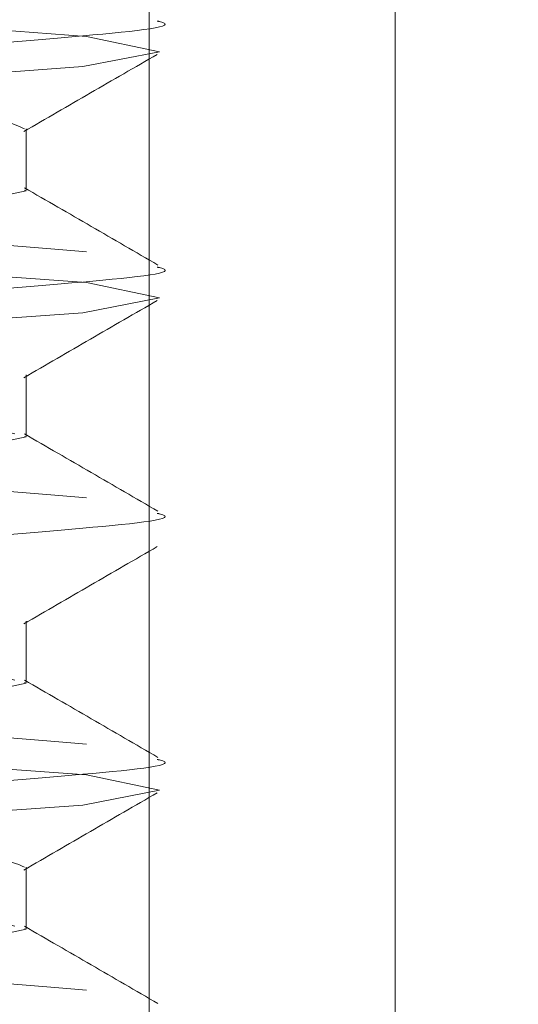
# Paper-space layout 'Sheet2' of a CAD drawing. Units: millimetres. Extents: x 5 to 292, y 5 to 205.
# Drawn here: x 37 to 37, y 134 to 134 of the extents above; entities that cross this region are included whole.
import ezdxf

# ---------------------------------------------------------------- set-up
doc = ezdxf.new("R2010")
doc.units = ezdxf.units.MM
doc.linetypes.add('HIDDEN', pattern=[1.905, 1.27, -0.635])

psp = doc.layouts.new('Sheet2')

# ---------------------------------------------------------------- linework, layer by layer
at = {"color": 7, "linetype": 'HIDDEN', "lineweight": 18}
for p, q in [((36.89642857142856, 133.1071428571429), (36.89642857142856, 147.3928571428571)), ((36.96785714285713, 133.1071428571429), (36.96785714285713, 147.3928571428571)), ((36.86071428571428, 134.1383893644396), (36.86071428571428, 134.1562465074919)), ((36.86071428571428, 134.066960793011), (36.86071428571428, 134.0848179360633)), ((36.86071428571428, 133.9955322215825), (36.86071428571428, 134.0133893646347)), ((36.86071428571428, 133.9241036501539), (36.86071428571428, 133.9419607932061))]:
    psp.add_line(p, q, dxfattribs=at)
at = {"color": 7, "linetype": 'HIDDEN', "lineweight": 18, "flags": 128}
for points in [[(36.8993325139617, 129.4642773071932), (36.89937604548226, 129.4642857142857), (36.87822616142992, 129.4687499999025), (36.81555805196135, 129.4733490703107), (36.72439470210197, 129.4775211365122), (36.61205495748314, 129.4822425724965), (36.50225664898183, 129.4866071427596), (36.40873220390269, 129.4909717130226), (36.34435319310971, 129.495693149007), (36.32207139578314, 129.4998652152085), (36.34320240999863, 129.5044642856167), (36.4058705194672, 129.509063356025), (36.49703386932657, 129.5132354222265), (36.60937361394541, 129.5179568582108), (36.71917192244671, 129.5223214284739), (36.81269636752586, 129.5266859987369), (36.87707537831884, 129.5314074347213), (36.89937604548226, 129.5357142857143), (36.87822616142992, 129.540178571331), (36.81555805196135, 129.5447776417393), (36.72439470210197, 129.5489497079407), (36.61205495748314, 129.5536711439251), (36.50225664898183, 129.5580357141882), (36.40873220390269, 129.5624002844512), (36.34435319310971, 129.5671217204356), (36.32207139578314, 129.5712937866371), (36.34320240999863, 129.5758928570453), (36.4058705194672, 129.5804919274536), (36.49703386932657, 129.584663993655), (36.60937361394541, 129.5893854296394), (36.71917192244671, 129.5937499999025), (36.81269636752586, 129.5981145701655), (36.87707537831884, 129.6028360061499), (36.89937604548226, 129.6071428571429), (36.87822616142992, 129.6116071427596), (36.81555805196135, 129.6162062131678), (36.72439470210197, 129.6203782793693), (36.61205495748314, 129.6250997153537), (36.50225664898183, 129.6294642856168), (36.40873220390269, 129.6338288558798), (36.34435319310971, 129.6385502918642), (36.32207139578314, 129.6427223580656), (36.34320240999863, 129.6473214284739), (36.4058705194672, 129.6519204988821), (36.49703386932657, 129.6560925650836), (36.60937361394541, 129.660814001068), (36.71917192244671, 129.665178571331), (36.81269636752586, 129.6695431415941), (36.87707537831884, 129.6742645775784), (36.89937604548226, 129.6785714285714), (36.87822616142992, 129.6830357141882), (36.81555805196135, 129.6876347845964), (36.72439470210197, 129.6918068507979), (36.61205495748314, 129.6965282867823), (36.50225664898183, 129.7008928570453), (36.40873220390269, 129.7052574273084), (36.34435319310971, 129.7099788632927), (36.32207139578314, 129.7141509294942), (36.34320240999863, 129.7187499999025), (36.4058705194672, 129.7233490703107), (36.49703386932657, 129.7275211365122), (36.60937361394541, 129.7322425724965), (36.71917192244671, 129.7366071427596), (36.81269636752586, 129.7409717130226), (36.87707537831884, 129.745693149007), (36.89937604548226, 129.75), (36.87822616142992, 129.7544642856167), (36.81555805196135, 129.759063356025), (36.72439470210197, 129.7632354222264), (36.61205495748314, 129.7679568582108), (36.50225664898183, 129.7723214284739), (36.40873220390269, 129.7766859987369), (36.34435319310971, 129.7814074347213), (36.32207139578314, 129.7855795009228), (36.34320240999863, 129.790178571331), (36.4058705194672, 129.7947776417393), (36.49703386932657, 129.7989497079407), (36.60937361394541, 129.8036711439251), (36.71917192244671, 129.8080357141882), (36.81269636752586, 129.8124002844512), (36.87707537831884, 129.8171217204356), (36.89937604548226, 129.8214285714286), (36.87822616142992, 129.8258928570453), (36.81555805196135, 129.8304919274536), (36.72439470210197, 129.834663993655), (36.61205495748314, 129.8393854296394), (36.50225664898183, 129.8437499999025), (36.40873220390269, 129.8481145701655), (36.34435319310971, 129.8528360061499), (36.32207139578314, 129.8570080723514), (36.34320240999863, 129.8616071427596), (36.4058705194672, 129.8662062131678), (36.49703386932657, 129.8703782793693), (36.60937361394541, 129.8750997153537), (36.71917192244671, 129.8794642856168), (36.81269636752586, 129.8838288558798), (36.87707537831884, 129.8885502918642), (36.89937604548226, 129.8928571428571), (36.87822616142992, 129.8973214284739), (36.81555805196135, 129.9019204988821), (36.72439470210197, 129.9060925650836), (36.61205495748314, 129.910814001068), (36.50225664898183, 129.915178571331), (36.40873220390269, 129.9195431415941), (36.34435319310971, 129.9242645775784), (36.32207139578314, 129.9284366437799), (36.34320240999863, 129.9330357141882), (36.4058705194672, 129.9376347845964), (36.49703386932657, 129.9418068507979), (36.60937361394541, 129.9465282867823), (36.71917192244671, 129.9508928570453), (36.81269636752586, 129.9552574273084), (36.87707537831884, 129.9599788632927), (36.89937604548226, 129.9642857142857), (36.87822616142992, 129.9687499999025), (36.81555805196135, 129.9733490703107), (36.72439470210197, 129.9775211365122), (36.61205495748314, 129.9822425724965), (36.50225664898183, 129.9866071427596), (36.40873220390269, 129.9909717130226), (36.34435319310971, 129.995693149007), (36.32207139578314, 129.9998652152085), (36.34320240999863, 130.0044642856167), (36.4058705194672, 130.009063356025), (36.49703386932657, 130.0132354222265), (36.60937361394541, 130.0179568582108), (36.71917192244671, 130.0223214284739), (36.81269636752586, 130.0266859987369), (36.87707537831884, 130.0314074347213), (36.89937604548226, 130.0357142857143), (36.87822616142992, 130.040178571331), (36.81555805196135, 130.0447776417393), (36.72439470210197, 130.0489497079407), (36.61205495748314, 130.0536711439251), (36.50225664898183, 130.0580357141882), (36.40873220390269, 130.0624002844512), (36.34435319310971, 130.0671217204356), (36.32207139578314, 130.0712937866371), (36.34320240999863, 130.0758928570453), (36.4058705194672, 130.0804919274536), (36.49703386932657, 130.084663993655), (36.60937361394541, 130.0893854296394), (36.71917192244671, 130.0937499999025), (36.81269636752586, 130.0981145701655), (36.87707537831884, 130.1028360061499), (36.89937604548226, 130.1071428571429), (36.87822616142992, 130.1116071427596), (36.81555805196135, 130.1162062131678), (36.72439470210197, 130.1203782793693), (36.61205495748314, 130.1250997153537), (36.50225664898183, 130.1294642856168), (36.40873220390269, 130.1338288558798), (36.34435319310971, 130.1385502918642), (36.32207139578314, 130.1427223580656), (36.34320240999863, 130.1473214284739), (36.4058705194672, 130.1519204988821), (36.49703386932657, 130.1560925650836), (36.60937361394541, 130.160814001068), (36.71917192244671, 130.165178571331), (36.81269636752586, 130.1695431415941), (36.87707537831884, 130.1742645775784), (36.89937604548226, 130.1785714285714), (36.87822616142992, 130.1830357141882), (36.81555805196135, 130.1876347845964), (36.72439470210197, 130.1918068507979), (36.61205495748314, 130.1965282867823), (36.50225664898183, 130.2008928570453), (36.40873220390269, 130.2052574273084), (36.34435319310971, 130.2099788632927), (36.32207139578314, 130.2141509294942), (36.34320240999863, 130.2187499999025), (36.4058705194672, 130.2233490703107), (36.49703386932657, 130.2275211365122), (36.60937361394541, 130.2322425724965), (36.71917192244671, 130.2366071427596), (36.81269636752586, 130.2409717130226), (36.87707537831884, 130.245693149007), (36.89937604548226, 130.25), (36.87822616142992, 130.2544642856167), (36.81555805196135, 130.259063356025), (36.72439470210197, 130.2632354222264), (36.61205495748314, 130.2679568582108), (36.50225664898183, 130.2723214284739), (36.40873220390269, 130.2766859987369), (36.34435319310971, 130.2814074347213), (36.32207139578314, 130.2855795009228), (36.34320240999863, 130.290178571331), (36.4058705194672, 130.2947776417393), (36.49703386932657, 130.2989497079407), (36.60937361394541, 130.3036711439251), (36.71917192244671, 130.3080357141882), (36.81269636752586, 130.3124002844512), (36.87707537831884, 130.3171217204356), (36.89937604548226, 130.3214285714286), (36.87822616142992, 130.3258928570453), (36.81555805196135, 130.3304919274536), (36.72439470210197, 130.334663993655), (36.61205495748314, 130.3393854296394), (36.50225664898183, 130.3437499999025), (36.40873220390269, 130.3481145701655), (36.34435319310971, 130.3528360061499), (36.32207139578314, 130.3570080723514), (36.34320240999863, 130.3616071427596), (36.4058705194672, 130.3662062131678), (36.49703386932657, 130.3703782793693), (36.60937361394541, 130.3750997153537), (36.71917192244671, 130.3794642856168), (36.81269636752586, 130.3838288558798), (36.87707537831884, 130.3885502918642), (36.89937604548226, 130.3928571428571), (36.87822616142992, 130.3973214284739), (36.81555805196135, 130.4019204988821), (36.72439470210197, 130.4060925650836), (36.61205495748314, 130.410814001068), (36.50225664898183, 130.415178571331), (36.40873220390269, 130.4195431415941), (36.34435319310971, 130.4242645775784), (36.32207139578314, 130.4284366437799), (36.34320240999863, 130.4330357141882), (36.4058705194672, 130.4376347845964), (36.49703386932657, 130.4418068507979), (36.60937361394541, 130.4465282867823), (36.71917192244671, 130.4508928570453), (36.81269636752586, 130.4552574273084), (36.87707537831884, 130.4599788632927), (36.89937604548226, 130.4642857142857), (36.87822616142992, 130.4687499999025), (36.81555805196135, 130.4733490703107), (36.72439470210197, 130.4775211365122), (36.61205495748314, 130.4822425724965), (36.50225664898183, 130.4866071427596), (36.40873220390269, 130.4909717130226), (36.34435319310971, 130.495693149007), (36.32207139578314, 130.4998652152085), (36.34320240999863, 130.5044642856167), (36.4058705194672, 130.509063356025), (36.49703386932657, 130.5132354222265), (36.60937361394541, 130.5179568582108), (36.71917192244671, 130.5223214284739), (36.81269636752586, 130.5266859987369), (36.87707537831884, 130.5314074347213), (36.89937604548226, 130.5357142857143), (36.87822616142992, 130.540178571331), (36.81555805196135, 130.5447776417393), (36.72439470210197, 130.5489497079407), (36.61205495748314, 130.5536711439251), (36.50225664898183, 130.5580357141882), (36.40873220390269, 130.5624002844512), (36.34435319310971, 130.5671217204356), (36.32207139578314, 130.5712937866371), (36.34320240999863, 130.5758928570453), (36.4058705194672, 130.5804919274536), (36.49703386932657, 130.584663993655), (36.60937361394541, 130.5893854296394), (36.71917192244671, 130.5937499999025), (36.81269636752586, 130.5981145701655), (36.87707537831884, 130.6028360061499), (36.89937604548226, 130.6071428571429), (36.87822616142992, 130.6116071427596), (36.81555805196135, 130.6162062131678), (36.72439470210197, 130.6203782793693), (36.61205495748314, 130.6250997153537), (36.50225664898183, 130.6294642856168), (36.40873220390269, 130.6338288558798), (36.34435319310971, 130.6385502918642), (36.32207139578314, 130.6427223580656), (36.34320240999863, 130.6473214284739), (36.4058705194672, 130.6519204988821), (36.49703386932657, 130.6560925650836), (36.60937361394541, 130.660814001068), (36.71917192244671, 130.665178571331), (36.81269636752586, 130.6695431415941), (36.87707537831884, 130.6742645775784), (36.89937604548226, 130.6785714285714), (36.87822616142992, 130.6830357141882), (36.81555805196135, 130.6876347845964), (36.72439470210197, 130.6918068507979), (36.61205495748314, 130.6965282867823), (36.50225664898183, 130.7008928570453), (36.40873220390269, 130.7052574273084), (36.34435319310971, 130.7099788632927), (36.32207139578314, 130.7141509294942), (36.34320240999863, 130.7187499999025), (36.4058705194672, 130.7233490703107), (36.49703386932657, 130.7275211365122), (36.60937361394541, 130.7322425724965), (36.71917192244671, 130.7366071427596), (36.81269636752586, 130.7409717130226), (36.87707537831884, 130.745693149007), (36.89937604548226, 130.75), (36.87822616142992, 130.7544642856167), (36.81555805196135, 130.759063356025), (36.72439470210197, 130.7632354222264), (36.61205495748314, 130.7679568582108), (36.50225664898183, 130.7723214284739), (36.40873220390269, 130.7766859987369), (36.34435319310971, 130.7814074347213), (36.32207139578314, 130.7855795009228), (36.34320240999863, 130.790178571331), (36.4058705194672, 130.7947776417393), (36.49703386932657, 130.7989497079407), (36.60937361394541, 130.8036711439251), (36.71917192244671, 130.8080357141882), (36.81269636752586, 130.8124002844512), (36.87707537831884, 130.8171217204356), (36.89937604548226, 130.8214285714286), (36.87822616142992, 130.8258928570453), (36.81555805196135, 130.8304919274536), (36.72439470210197, 130.834663993655), (36.61205495748314, 130.8393854296394), (36.50225664898183, 130.8437499999025), (36.40873220390269, 130.8481145701655), (36.34435319310971, 130.8528360061499), (36.32207139578314, 130.8570080723514), (36.34320240999863, 130.8616071427596), (36.4058705194672, 130.8662062131678), (36.49703386932657, 130.8703782793693), (36.60937361394541, 130.8750997153537), (36.71917192244671, 130.8794642856168), (36.81269636752586, 130.8838288558798), (36.87707537831884, 130.8885502918642), (36.89937604548226, 130.8928571428571), (36.87822616142992, 130.8973214284739), (36.81555805196135, 130.9019204988821), (36.72439470210197, 130.9060925650836), (36.61205495748314, 130.910814001068), (36.50225664898183, 130.915178571331), (36.40873220390269, 130.9195431415941), (36.34435319310971, 130.9242645775784), (36.32207139578314, 130.9284366437799), (36.34320240999863, 130.9330357141882), (36.4058705194672, 130.9376347845964), (36.49703386932657, 130.9418068507979), (36.60937361394541, 130.9465282867823), (36.71917192244671, 130.9508928570453), (36.81269636752586, 130.9552574273084), (36.87707537831884, 130.9599788632927), (36.89937604548226, 130.9642857142857), (36.87822616142992, 130.9687499999025), (36.81555805196135, 130.9733490703107), (36.72439470210197, 130.9775211365122), (36.61205495748314, 130.9822425724965), (36.50225664898183, 130.9866071427596), (36.40873220390269, 130.9909717130226), (36.34435319310971, 130.995693149007), (36.32207139578314, 130.9998652152085), (36.34320240999863, 131.0044642856167), (36.4058705194672, 131.009063356025), (36.49703386932657, 131.0132354222265), (36.60937361394541, 131.0179568582108), (36.71917192244671, 131.0223214284739), (36.81269636752586, 131.0266859987369), (36.87707537831884, 131.0314074347213), (36.89937604548226, 131.0357142857143), (36.87822616142992, 131.040178571331), (36.81555805196135, 131.0447776417393), (36.72439470210197, 131.0489497079407), (36.61205495748314, 131.0536711439251), (36.50225664898183, 131.0580357141882), (36.40873220390269, 131.0624002844512), (36.34435319310971, 131.0671217204356), (36.32207139578314, 131.0712937866371), (36.34320240999863, 131.0758928570453), (36.4058705194672, 131.0804919274536), (36.49703386932657, 131.084663993655), (36.60937361394541, 131.0893854296394), (36.71917192244671, 131.0937499999025), (36.81269636752586, 131.0981145701655), (36.87707537831884, 131.1028360061499), (36.89937604548226, 131.1071428571429), (36.87822616142992, 131.1116071427596), (36.81555805196135, 131.1162062131678), (36.72439470210197, 131.1203782793693), (36.61205495748314, 131.1250997153537), (36.50225664898183, 131.1294642856168), (36.40873220390269, 131.1338288558798), (36.34435319310971, 131.1385502918642), (36.32207139578314, 131.1427223580656), (36.34320240999863, 131.1473214284739), (36.4058705194672, 131.1519204988821), (36.49703386932657, 131.1560925650836), (36.60937361394541, 131.160814001068), (36.71917192244671, 131.165178571331), (36.81269636752586, 131.1695431415941), (36.87707537831884, 131.1742645775784), (36.89937604548226, 131.1785714285714), (36.87822616142992, 131.1830357141882), (36.81555805196135, 131.1876347845964), (36.72439470210197, 131.1918068507979), (36.61205495748314, 131.1965282867823), (36.50225664898183, 131.2008928570453), (36.40873220390269, 131.2052574273084), (36.34435319310971, 131.2099788632927), (36.32207139578314, 131.2141509294942), (36.34320240999863, 131.2187499999025), (36.4058705194672, 131.2233490703107), (36.49703386932657, 131.2275211365122), (36.60937361394541, 131.2322425724965), (36.71917192244671, 131.2366071427596), (36.81269636752586, 131.2409717130226), (36.87707537831884, 131.245693149007), (36.89937604548226, 131.25), (36.87822616142992, 131.2544642856167), (36.81555805196135, 131.259063356025), (36.72439470210197, 131.2632354222264), (36.61205495748314, 131.2679568582108), (36.50225664898183, 131.2723214284739), (36.40873220390269, 131.2766859987369), (36.34435319310971, 131.2814074347213), (36.32207139578314, 131.2855795009228), (36.34320240999863, 131.290178571331), (36.4058705194672, 131.2947776417393), (36.49703386932657, 131.2989497079407), (36.60937361394541, 131.3036711439251), (36.71917192244671, 131.3080357141882), (36.81269636752586, 131.3124002844512), (36.87707537831884, 131.3171217204356), (36.89937604548226, 131.3214285714286), (36.87822616142992, 131.3258928570453), (36.81555805196135, 131.3304919274536), (36.72439470210197, 131.334663993655), (36.61205495748314, 131.3393854296394), (36.50225664898183, 131.3437499999025), (36.40873220390269, 131.3481145701655), (36.34435319310971, 131.3528360061499), (36.32207139578314, 131.3570080723514), (36.34320240999863, 131.3616071427596), (36.4058705194672, 131.3662062131678), (36.49703386932657, 131.3703782793693), (36.60937361394541, 131.3750997153537), (36.71917192244671, 131.3794642856168), (36.81269636752586, 131.3838288558798), (36.87707537831884, 131.3885502918642), (36.89937604548226, 131.3928571428571), (36.87822616142992, 131.3973214284739), (36.81555805196135, 131.4019204988821), (36.72439470210197, 131.4060925650836), (36.61205495748314, 131.410814001068), (36.50225664898183, 131.415178571331), (36.40873220390269, 131.4195431415941), (36.34435319310971, 131.4242645775784), (36.32207139578314, 131.4284366437799), (36.34320240999863, 131.4330357141882), (36.4058705194672, 131.4376347845964), (36.49703386932657, 131.4418068507979), (36.60937361394541, 131.4465282867823), (36.71917192244671, 131.4508928570453), (36.81269636752586, 131.4552574273084), (36.87707537831884, 131.4599788632927), (36.89937604548226, 131.4642857142857), (36.87822616142992, 131.4687499999025), (36.81555805196135, 131.4733490703107), (36.72439470210197, 131.4775211365122), (36.61205495748314, 131.4822425724965), (36.50225664898183, 131.4866071427596), (36.40873220390269, 131.4909717130226), (36.34435319310971, 131.495693149007), (36.32207139578314, 131.4998652152085), (36.34320240999863, 131.5044642856167), (36.4058705194672, 131.509063356025), (36.49703386932657, 131.5132354222265), (36.60937361394541, 131.5179568582108), (36.71917192244671, 131.5223214284739), (36.81269636752586, 131.5266859987369), (36.87707537831884, 131.5314074347213), (36.89937604548226, 131.5357142857143), (36.87822616142992, 131.540178571331), (36.81555805196135, 131.5447776417393), (36.72439470210197, 131.5489497079407), (36.61205495748314, 131.5536711439251), (36.50225664898183, 131.5580357141882), (36.40873220390269, 131.5624002844512), (36.34435319310971, 131.5671217204356), (36.32207139578314, 131.5712937866371), (36.34320240999863, 131.5758928570453), (36.4058705194672, 131.5804919274536), (36.49703386932657, 131.584663993655), (36.60937361394541, 131.5893854296394), (36.71917192244671, 131.5937499999025), (36.81269636752586, 131.5981145701655), (36.87707537831884, 131.6028360061499), (36.89937604548226, 131.6071428571429), (36.87822616142992, 131.6116071427596), (36.81555805196135, 131.6162062131678), (36.72439470210197, 131.6203782793693), (36.61205495748314, 131.6250997153537), (36.50225664898183, 131.6294642856168), (36.40873220390269, 131.6338288558798), (36.34435319310971, 131.6385502918642), (36.32207139578314, 131.6427223580656), (36.34320240999863, 131.6473214284739), (36.4058705194672, 131.6519204988821), (36.49703386932657, 131.6560925650836), (36.60937361394541, 131.660814001068), (36.71917192244671, 131.665178571331), (36.81269636752586, 131.6695431415941), (36.87707537831884, 131.6742645775784), (36.89937604548226, 131.6785714285714), (36.87822616142992, 131.6830357141882), (36.81555805196135, 131.6876347845964), (36.72439470210197, 131.6918068507979), (36.61205495748314, 131.6965282867823), (36.50225664898183, 131.7008928570453), (36.40873220390269, 131.7052574273084), (36.34435319310971, 131.7099788632927), (36.32207139578314, 131.7141509294942), (36.34320240999863, 131.7187499999025), (36.4058705194672, 131.7233490703107), (36.49703386932657, 131.7275211365122), (36.60937361394541, 131.7322425724965), (36.71917192244671, 131.7366071427596), (36.81269636752586, 131.7409717130226), (36.87707537831884, 131.745693149007), (36.89937604548226, 131.75), (36.87822616142992, 131.7544642856167), (36.81555805196135, 131.759063356025), (36.72439470210197, 131.7632354222264), (36.61205495748314, 131.7679568582108), (36.50225664898183, 131.7723214284739), (36.40873220390269, 131.7766859987369), (36.34435319310971, 131.7814074347213), (36.32207139578314, 131.7855795009228), (36.34320240999863, 131.790178571331), (36.4058705194672, 131.7947776417393), (36.49703386932657, 131.7989497079407), (36.60937361394541, 131.8036711439251), (36.71917192244671, 131.8080357141882), (36.81269636752586, 131.8124002844512), (36.87707537831884, 131.8171217204356), (36.89937604548226, 131.8214285714286), (36.87822616142992, 131.8258928570453), (36.81555805196135, 131.8304919274536), (36.72439470210197, 131.834663993655), (36.61205495748314, 131.8393854296394), (36.50225664898183, 131.8437499999025), (36.40873220390269, 131.8481145701655), (36.34435319310971, 131.8528360061499), (36.32207139578314, 131.8570080723514), (36.34320240999863, 131.8616071427596), (36.4058705194672, 131.8662062131678), (36.49703386932657, 131.8703782793693), (36.60937361394541, 131.8750997153537), (36.71917192244671, 131.8794642856168), (36.81269636752586, 131.8838288558798), (36.87707537831884, 131.8885502918642), (36.89937604548226, 131.8928571428571), (36.87822616142992, 131.8973214284739), (36.81555805196135, 131.9019204988821), (36.72439470210197, 131.9060925650836), (36.61205495748314, 131.910814001068), (36.50225664898183, 131.915178571331), (36.40873220390269, 131.9195431415941), (36.34435319310971, 131.9242645775784), (36.32207139578314, 131.9284366437799), (36.34320240999863, 131.9330357141882), (36.4058705194672, 131.9376347845964), (36.49703386932657, 131.9418068507979), (36.60937361394541, 131.9465282867823), (36.71917192244671, 131.9508928570453), (36.81269636752586, 131.9552574273084), (36.87707537831884, 131.9599788632927), (36.89937604548226, 131.9642857142857), (36.87822616142992, 131.9687499999025), (36.81555805196135, 131.9733490703107), (36.72439470210197, 131.9775211365122), (36.61205495748314, 131.9822425724965), (36.50225664898183, 131.9866071427596), (36.40873220390269, 131.9909717130226), (36.34435319310971, 131.995693149007), (36.32207139578314, 131.9998652152085), (36.34320240999863, 132.0044642856167), (36.4058705194672, 132.009063356025), (36.49703386932657, 132.0132354222265), (36.60937361394541, 132.0179568582108), (36.71917192244671, 132.0223214284739), (36.81269636752586, 132.0266859987369), (36.87707537831884, 132.0314074347213), (36.89937604548226, 132.0357142857143), (36.87822616142992, 132.040178571331), (36.81555805196135, 132.0447776417393), (36.72439470210197, 132.0489497079407), (36.61205495748314, 132.0536711439251), (36.50225664898183, 132.0580357141882), (36.40873220390269, 132.0624002844512), (36.34435319310971, 132.0671217204356), (36.32207139578314, 132.0712937866371), (36.34320240999863, 132.0758928570453), (36.4058705194672, 132.0804919274536), (36.49703386932657, 132.084663993655), (36.60937361394541, 132.0893854296394), (36.71917192244671, 132.0937499999025), (36.81269636752586, 132.0981145701655), (36.87707537831884, 132.1028360061499), (36.89937604548226, 132.1071428571429), (36.87822616142992, 132.1116071427596), (36.81555805196135, 132.1162062131678), (36.72439470210197, 132.1203782793693), (36.61205495748314, 132.1250997153537), (36.50225664898183, 132.1294642856168), (36.40873220390269, 132.1338288558798), (36.34435319310971, 132.1385502918642), (36.32207139578314, 132.1427223580656), (36.34320240999863, 132.1473214284739), (36.4058705194672, 132.1519204988821), (36.49703386932657, 132.1560925650836), (36.60937361394541, 132.160814001068), (36.71917192244671, 132.165178571331), (36.81269636752586, 132.1695431415941), (36.87707537831884, 132.1742645775784), (36.89937604548226, 132.1785714285714), (36.87822616142992, 132.1830357141882), (36.81555805196135, 132.1876347845964), (36.72439470210197, 132.1918068507979), (36.61205495748314, 132.1965282867823), (36.50225664898183, 132.2008928570453), (36.40873220390269, 132.2052574273084), (36.34435319310971, 132.2099788632927), (36.32207139578314, 132.2141509294942), (36.34320240999863, 132.2187499999025), (36.4058705194672, 132.2233490703107), (36.49703386932657, 132.2275211365122), (36.60937361394541, 132.2322425724965), (36.71917192244671, 132.2366071427596), (36.81269636752586, 132.2409717130226), (36.87707537831884, 132.245693149007), (36.89937604548226, 132.25), (36.87822616142992, 132.2544642856167), (36.81555805196135, 132.259063356025), (36.72439470210197, 132.2632354222264), (36.61205495748314, 132.2679568582108), (36.50225664898183, 132.2723214284739), (36.40873220390269, 132.2766859987369), (36.34435319310971, 132.2814074347213), (36.32207139578314, 132.2855795009228), (36.34320240999863, 132.290178571331), (36.4058705194672, 132.2947776417393), (36.49703386932657, 132.2989497079407), (36.60937361394541, 132.3036711439251), (36.71917192244671, 132.3080357141882), (36.81269636752586, 132.3124002844512), (36.87707537831884, 132.3171217204356), (36.89937604548226, 132.3214285714286), (36.87822616142992, 132.3258928570453), (36.81555805196135, 132.3304919274536), (36.72439470210197, 132.334663993655), (36.61205495748314, 132.3393854296394), (36.50225664898183, 132.3437499999025), (36.40873220390269, 132.3481145701655), (36.34435319310971, 132.3528360061499), (36.32207139578314, 132.3570080723514), (36.34320240999863, 132.3616071427596), (36.4058705194672, 132.3662062131678), (36.49703386932657, 132.3703782793693), (36.60937361394541, 132.3750997153537), (36.71917192244671, 132.3794642856168), (36.81269636752586, 132.3838288558798), (36.87707537831884, 132.3885502918642), (36.89937604548226, 132.3928571428571), (36.87822616142992, 132.3973214284739), (36.81555805196135, 132.4019204988821), (36.72439470210197, 132.4060925650836), (36.61205495748314, 132.410814001068), (36.50225664898183, 132.415178571331), (36.40873220390269, 132.4195431415941), (36.34435319310971, 132.4242645775784), (36.32207139578314, 132.4284366437799), (36.34320240999863, 132.4330357141882), (36.4058705194672, 132.4376347845964), (36.49703386932657, 132.4418068507979), (36.60937361394541, 132.4465282867823), (36.71917192244671, 132.4508928570453), (36.81269636752586, 132.4552574273084), (36.87707537831884, 132.4599788632927), (36.89937604548226, 132.4642857142857), (36.87822616142992, 132.4687499999025), (36.81555805196135, 132.4733490703107), (36.72439470210197, 132.4775211365122), (36.61205495748314, 132.4822425724965), (36.50225664898183, 132.4866071427596), (36.40873220390269, 132.4909717130226), (36.34435319310971, 132.495693149007), (36.32207139578314, 132.4998652152085), (36.34320240999863, 132.5044642856167), (36.4058705194672, 132.509063356025), (36.49703386932657, 132.5132354222264), (36.60937361394541, 132.5179568582108), (36.71917192244671, 132.5223214284739), (36.81269636752586, 132.5266859987369), (36.87707537831884, 132.5314074347213), (36.89937604548226, 132.5357142857143), (36.87822616142992, 132.540178571331), (36.81555805196135, 132.5447776417393), (36.72439470210197, 132.5489497079407), (36.61205495748314, 132.5536711439251), (36.50225664898183, 132.5580357141882), (36.40873220390269, 132.5624002844512), (36.34435319310971, 132.5671217204356), (36.32207139578314, 132.5712937866371), (36.34320240999863, 132.5758928570453), (36.4058705194672, 132.5804919274536), (36.49703386932657, 132.584663993655), (36.60937361394541, 132.5893854296394), (36.71917192244671, 132.5937499999025), (36.81269636752586, 132.5981145701655), (36.87707537831884, 132.6028360061499), (36.89937604548226, 132.6071428571429), (36.87822616142992, 132.6116071427596), (36.81555805196135, 132.6162062131678), (36.72439470210197, 132.6203782793693), (36.61205495748314, 132.6250997153537), (36.50225664898183, 132.6294642856168), (36.40873220390269, 132.6338288558798), (36.34435319310971, 132.6385502918642), (36.32207139578314, 132.6427223580656), (36.34320240999863, 132.6473214284739), (36.4058705194672, 132.6519204988821), (36.49703386932657, 132.6560925650836), (36.60937361394541, 132.660814001068), (36.71917192244671, 132.665178571331), (36.81269636752586, 132.6695431415941), (36.87707537831884, 132.6742645775784), (36.89937604548226, 132.6785714285714), (36.87822616142992, 132.6830357141882), (36.81555805196135, 132.6876347845964), (36.72439470210197, 132.6918068507979), (36.61205495748314, 132.6965282867823), (36.50225664898183, 132.7008928570453), (36.40873220390269, 132.7052574273084), (36.34435319310971, 132.7099788632927), (36.32207139578314, 132.7141509294942), (36.34320240999863, 132.7187499999025), (36.4058705194672, 132.7233490703107), (36.49703386932657, 132.7275211365122), (36.60937361394541, 132.7322425724965), (36.71917192244671, 132.7366071427596), (36.81269636752586, 132.7409717130226), (36.87707537831884, 132.745693149007), (36.89937604548226, 132.75), (36.87822616142992, 132.7544642856167), (36.81555805196135, 132.759063356025), (36.72439470210197, 132.7632354222264), (36.61205495748314, 132.7679568582108), (36.50225664898183, 132.7723214284739), (36.40873220390269, 132.7766859987369), (36.34435319310971, 132.7814074347213), (36.32207139578314, 132.7855795009228), (36.34320240999863, 132.790178571331), (36.4058705194672, 132.7947776417393), (36.49703386932657, 132.7989497079407), (36.60937361394541, 132.8036711439251), (36.71917192244671, 132.8080357141882), (36.81269636752586, 132.8124002844512), (36.87707537831884, 132.8171217204356), (36.89937604548226, 132.8214285714286), (36.87822616142992, 132.8258928570453), (36.81555805196135, 132.8304919274536), (36.72439470210197, 132.834663993655), (36.61205495748314, 132.8393854296394), (36.50225664898183, 132.8437499999025), (36.40873220390269, 132.8481145701655), (36.34435319310971, 132.8528360061499), (36.32207139578314, 132.8570080723514), (36.34320240999863, 132.8616071427596), (36.4058705194672, 132.8662062131678), (36.49703386932657, 132.8703782793693), (36.60937361394541, 132.8750997153537), (36.71917192244671, 132.8794642856168), (36.81269636752586, 132.8838288558798), (36.87707537831884, 132.8885502918642), (36.89937604548226, 132.8928571428571), (36.87822616142992, 132.8973214284739), (36.81555805196135, 132.9019204988821), (36.72439470210197, 132.9060925650836), (36.61205495748314, 132.910814001068), (36.50225664898183, 132.915178571331), (36.40873220390269, 132.9195431415941), (36.34435319310971, 132.9242645775784), (36.32207139578314, 132.9284366437799), (36.34320240999863, 132.9330357141882), (36.4058705194672, 132.9376347845964), (36.49703386932657, 132.9418068507979), (36.60937361394541, 132.9465282867823), (36.71917192244671, 132.9508928570453), (36.81269636752586, 132.9552574273084), (36.87707537831884, 132.9599788632927), (36.89937604548226, 132.9642857142857), (36.87822616142992, 132.9687499999025), (36.81555805196135, 132.9733490703107), (36.72439470210197, 132.9775211365122), (36.61205495748314, 132.9822425724965), (36.50225664898183, 132.9866071427596), (36.40873220390269, 132.9909717130226), (36.34435319310971, 132.995693149007), (36.32207139578314, 132.9998652152085), (36.34320240999863, 133.0044642856167), (36.4058705194672, 133.009063356025), (36.49703386932657, 133.0132354222264), (36.60937361394541, 133.0179568582108), (36.71917192244671, 133.0223214284739), (36.81269636752586, 133.0266859987369), (36.87707537831884, 133.0314074347213), (36.89937604548226, 133.0357142857143), (36.87822616142992, 133.040178571331), (36.81555805196135, 133.0447776417393), (36.72439470210197, 133.0489497079407), (36.61205495748314, 133.0536711439251), (36.50225664898183, 133.0580357141882), (36.40873220390269, 133.0624002844512), (36.34435319310971, 133.0671217204356), (36.32207139578314, 133.0712937866371), (36.34320240999863, 133.0758928570453), (36.4058705194672, 133.0804919274536), (36.49703386932657, 133.084663993655), (36.60937361394541, 133.0893854296394), (36.71917192244671, 133.0937499999025), (36.81269636752586, 133.0981145701655), (36.87707537831884, 133.1028360061499), (36.89937604548226, 133.1071428571429), (36.87822616142992, 133.1116071427596), (36.81555805196135, 133.1162062131678), (36.72439470210197, 133.1203782793693), (36.61205495748314, 133.1250997153537), (36.50225664898183, 133.1294642856168), (36.40873220390269, 133.1338288558798), (36.34435319310971, 133.1385502918642), (36.32207139578314, 133.1427223580656), (36.34320240999863, 133.1473214284739), (36.4058705194672, 133.1519204988821), (36.49703386932657, 133.1560925650836), (36.60937361394541, 133.160814001068), (36.71917192244671, 133.165178571331), (36.81269636752586, 133.1695431415941), (36.87707537831884, 133.1742645775784), (36.89937604548226, 133.1785714285714), (36.87822616142992, 133.1830357141882), (36.81555805196135, 133.1876347845964), (36.72439470210197, 133.1918068507979), (36.61205495748314, 133.1965282867823), (36.50225664898183, 133.2008928570453), (36.40873220390269, 133.2052574273084), (36.34435319310971, 133.2099788632927), (36.32207139578314, 133.2141509294942), (36.34320240999863, 133.2187499999025), (36.4058705194672, 133.2233490703107), (36.49703386932657, 133.2275211365122), (36.60937361394541, 133.2322425724965), (36.71917192244671, 133.2366071427596), (36.81269636752586, 133.2409717130226), (36.87707537831884, 133.245693149007), (36.89937604548226, 133.25), (36.87822616142992, 133.2544642856167), (36.81555805196135, 133.259063356025), (36.72439470210197, 133.2632354222264), (36.61205495748314, 133.2679568582108), (36.50225664898183, 133.2723214284739), (36.40873220390269, 133.2766859987369), (36.34435319310971, 133.2814074347213), (36.32207139578314, 133.2855795009228), (36.34320240999863, 133.290178571331), (36.4058705194672, 133.2947776417393), (36.49703386932657, 133.2989497079407), (36.60937361394541, 133.3036711439251), (36.71917192244671, 133.3080357141882), (36.81269636752586, 133.3124002844512), (36.87707537831884, 133.3171217204356), (36.89937604548226, 133.3214285714286), (36.87822616142992, 133.3258928570453), (36.81555805196135, 133.3304919274536), (36.72439470210197, 133.334663993655), (36.61205495748314, 133.3393854296394), (36.50225664898183, 133.3437499999025), (36.40873220390269, 133.3481145701655), (36.34435319310971, 133.3528360061499), (36.32207139578314, 133.3570080723514), (36.34320240999863, 133.3616071427596), (36.4058705194672, 133.3662062131678), (36.49703386932657, 133.3703782793693), (36.60937361394541, 133.3750997153537), (36.71917192244671, 133.3794642856168), (36.81269636752586, 133.3838288558798), (36.87707537831884, 133.3885502918642), (36.89937604548226, 133.3928571428571), (36.87822616142992, 133.3973214284739), (36.81555805196135, 133.4019204988821), (36.72439470210197, 133.4060925650836), (36.61205495748314, 133.410814001068), (36.50225664898183, 133.415178571331), (36.40873220390269, 133.4195431415941), (36.34435319310971, 133.4242645775784), (36.32207139578314, 133.4284366437799), (36.34320240999863, 133.4330357141882), (36.4058705194672, 133.4376347845964), (36.49703386932657, 133.4418068507979), (36.60937361394541, 133.4465282867823), (36.71917192244671, 133.4508928570453), (36.81269636752586, 133.4552574273084), (36.87707537831884, 133.4599788632927), (36.89937604548226, 133.4642857142857), (36.87822616142992, 133.4687499999025), (36.81555805196135, 133.4733490703107), (36.72439470210197, 133.4775211365122), (36.61205495748314, 133.4822425724965), (36.50225664898183, 133.4866071427596), (36.40873220390269, 133.4909717130226), (36.34435319310971, 133.495693149007), (36.32207139578314, 133.4998652152085), (36.34320240999863, 133.5044642856167), (36.4058705194672, 133.509063356025), (36.49703386932657, 133.5132354222264), (36.60937361394541, 133.5179568582108), (36.71917192244671, 133.5223214284739), (36.81269636752586, 133.5266859987369), (36.87707537831884, 133.5314074347213), (36.89937604548226, 133.5357142857143), (36.87822616142992, 133.540178571331), (36.81555805196135, 133.5447776417393), (36.72439470210197, 133.5489497079407), (36.61205495748314, 133.5536711439251), (36.50225664898183, 133.5580357141882), (36.40873220390269, 133.5624002844512), (36.34435319310971, 133.5671217204356), (36.32207139578314, 133.5712937866371), (36.34320240999863, 133.5758928570453), (36.4058705194672, 133.5804919274536), (36.49703386932657, 133.584663993655), (36.60937361394541, 133.5893854296394), (36.71917192244671, 133.5937499999025), (36.81269636752586, 133.5981145701655), (36.87707537831884, 133.6028360061499), (36.89937604548226, 133.6071428571429), (36.87822616142992, 133.6116071427596), (36.81555805196135, 133.6162062131678), (36.72439470210197, 133.6203782793693), (36.61205495748314, 133.6250997153537), (36.50225664898183, 133.6294642856168), (36.40873220390269, 133.6338288558798), (36.34435319310971, 133.6385502918642), (36.32207139578314, 133.6427223580656), (36.34320240999863, 133.6473214284739), (36.4058705194672, 133.6519204988821), (36.49703386932657, 133.6560925650836), (36.60937361394541, 133.660814001068), (36.71917192244671, 133.665178571331), (36.81269636752586, 133.6695431415941), (36.87707537831884, 133.6742645775784), (36.89937604548226, 133.6785714285714), (36.87822616142992, 133.6830357141882), (36.81555805196135, 133.6876347845964), (36.72439470210197, 133.6918068507979), (36.61205495748314, 133.6965282867823), (36.50225664898183, 133.7008928570453), (36.40873220390269, 133.7052574273084), (36.34435319310971, 133.7099788632927), (36.32207139578314, 133.7141509294942), (36.34320240999863, 133.7187499999025), (36.4058705194672, 133.7233490703107), (36.49703386932657, 133.7275211365122), (36.60937361394541, 133.7322425724965), (36.71917192244671, 133.7366071427596), (36.81269636752586, 133.7409717130226), (36.87707537831884, 133.745693149007), (36.89937604548226, 133.75), (36.87822616142992, 133.7544642856167), (36.81555805196135, 133.759063356025), (36.72439470210197, 133.7632354222264), (36.61205495748314, 133.7679568582108), (36.50225664898183, 133.7723214284739), (36.40873220390269, 133.7766859987369), (36.34435319310971, 133.7814074347213), (36.32207139578314, 133.7855795009228), (36.34320240999863, 133.790178571331), (36.4058705194672, 133.7947776417392), (36.49703386932657, 133.7989497079407), (36.60937361394541, 133.8036711439251), (36.71917192244671, 133.8080357141882), (36.81269636752586, 133.8124002844512), (36.87707537831884, 133.8171217204356), (36.89937604548226, 133.8214285714286), (36.87822616142992, 133.8258928570453), (36.81555805196135, 133.8304919274536), (36.72439470210197, 133.834663993655), (36.61205495748314, 133.8393854296394), (36.50225664898183, 133.8437499999025), (36.40873220390269, 133.8481145701655), (36.34435319310971, 133.8528360061499), (36.32207139578314, 133.8570080723514), (36.34320240999863, 133.8616071427596), (36.4058705194672, 133.8662062131678), (36.49703386932657, 133.8703782793693), (36.60937361394541, 133.8750997153537), (36.71917192244671, 133.8794642856168), (36.81269636752586, 133.8838288558798), (36.87707537831884, 133.8885502918642), (36.89937604548226, 133.8928571428571), (36.87822616142992, 133.8973214284739), (36.81555805196135, 133.9019204988821), (36.72439470210197, 133.9060925650836), (36.61205495748314, 133.910814001068), (36.50225664898183, 133.915178571331), (36.40873220390269, 133.9195431415941), (36.34435319310971, 133.9242645775784), (36.32207139578314, 133.9284366437799), (36.34320240999863, 133.9330357141882), (36.4058705194672, 133.9376347845964), (36.49703386932657, 133.9418068507979), (36.60937361394541, 133.9465282867823), (36.71917192244671, 133.9508928570453), (36.81269636752586, 133.9552574273084), (36.87707537831884, 133.9599788632927), (36.89937604548226, 133.9642857142857), (36.87822616142992, 133.9687499999025), (36.81555805196135, 133.9733490703107), (36.72439470210197, 133.9775211365122), (36.61205495748314, 133.9822425724965), (36.50225664898183, 133.9866071427596), (36.40873220390269, 133.9909717130226), (36.34435319310971, 133.995693149007), (36.32207139578314, 133.9998652152085), (36.34320240999863, 134.0044642856167), (36.4058705194672, 134.009063356025), (36.49703386932657, 134.0132354222264), (36.60937361394541, 134.0179568582108), (36.71917192244671, 134.0223214284739), (36.81269636752586, 134.0266859987369), (36.87707537831884, 134.0314074347213), (36.89937604548226, 134.0357142857143), (36.87822616142992, 134.040178571331), (36.81555805196135, 134.0447776417393), (36.72439470210197, 134.0489497079407), (36.61205495748314, 134.0536711439251), (36.50225664898183, 134.0580357141882), (36.40873220390269, 134.0624002844512), (36.34435319310971, 134.0671217204356), (36.32207139578314, 134.0712937866371), (36.34320240999863, 134.0758928570453), (36.4058705194672, 134.0804919274536), (36.49703386932657, 134.084663993655), (36.60937361394541, 134.0893854296394), (36.71917192244671, 134.0937499999025), (36.81269636752586, 134.0981145701655), (36.87707537831884, 134.1028360061499), (36.89937604548226, 134.1071428571429), (36.87822616142992, 134.1116071427596), (36.81555805196135, 134.1162062131678), (36.72439470210197, 134.1203782793693), (36.61205495748314, 134.1250997153537), (36.50225664898183, 134.1294642856168), (36.40873220390269, 134.1338288558798), (36.34435319310971, 134.1385502918642), (36.32207139578314, 134.1427223580656), (36.34320240999863, 134.1473214284739), (36.4058705194672, 134.1519204988821), (36.49703386932657, 134.1560925650836), (36.60937361394541, 134.160814001068), (36.71917192244671, 134.165178571331), (36.81269636752586, 134.1695431415941), (36.87707537831884, 134.1742645775784), (36.89937604548226, 134.1785714285714), (36.87822616142992, 134.1830357141882), (36.81555805196135, 134.1876347845964), (36.72439470210197, 134.1918068507979), (36.61205495748314, 134.1965282867823), (36.50225664898183, 134.2008928570453), (36.40873220390269, 134.2052574273084), (36.34435319310971, 134.2099788632927), (36.32207139578314, 134.2141509294942), (36.34320240999863, 134.2187499999025), (36.4058705194672, 134.2233490703107), (36.49703386932657, 134.2275211365122), (36.60937361394541, 134.2322425724965), (36.71917192244671, 134.2366071427596), (36.81269636752586, 134.2409717130226), (36.87707537831884, 134.245693149007), (36.89937604548226, 134.25), (36.87822616142992, 134.2544642856167), (36.81555805196135, 134.259063356025), (36.72439470210197, 134.2632354222264), (36.61205495748314, 134.2679568582108), (36.50225664898183, 134.2723214284739), (36.40873220390269, 134.2766859987369), (36.34435319310971, 134.2814074347213), (36.32207139578314, 134.2855795009228), (36.34320240999863, 134.290178571331), (36.4058705194672, 134.2947776417392), (36.49703386932657, 134.2989497079407), (36.60937361394541, 134.3036711439251), (36.71917192244671, 134.3080357141882), (36.81269636752586, 134.3124002844512), (36.87707537831884, 134.3171217204356), (36.89937604548226, 134.3214285714286), (36.87822616142992, 134.3258928570453), (36.81555805196135, 134.3304919274536), (36.72439470210197, 134.334663993655), (36.61205495748314, 134.3393854296394), (36.50225664898183, 134.3437499999025), (36.40873220390269, 134.3481145701655), (36.34435319310971, 134.3528360061499), (36.32207139578314, 134.3570080723514), (36.34320240999863, 134.3616071427596), (36.4058705194672, 134.3662062131678), (36.49703386932657, 134.3703782793693), (36.60937361394541, 134.3750997153537), (36.71917192244671, 134.3794642856168), (36.81269636752586, 134.3838288558798), (36.87707537831884, 134.3885502918642), (36.89937604548226, 134.3928571428571), (36.87822616142992, 134.3973214284739), (36.81555805196135, 134.4019204988821), (36.72439470210197, 134.4060925650836), (36.61205495748314, 134.410814001068), (36.50225664898183, 134.415178571331), (36.40873220390269, 134.4195431415941), (36.34435319310971, 134.4242645775784), (36.32207139578314, 134.4284366437799), (36.34320240999863, 134.4330357141882), (36.4058705194672, 134.4376347845964), (36.49703386932657, 134.4418068507979), (36.60937361394541, 134.4465282867823), (36.71917192244671, 134.4508928570453), (36.81269636752586, 134.4552574273084), (36.87707537831884, 134.4599788632927), (36.89937604548226, 134.4642857142857), (36.87822616142992, 134.4687499999025), (36.81555805196135, 134.4733490703107), (36.72439470210197, 134.4775211365122), (36.61205495748314, 134.4822425724965), (36.50225664898183, 134.4866071427596), (36.40873220390269, 134.4909717130226), (36.34435319310971, 134.495693149007), (36.32207139578314, 134.4998652152085), (36.34320240999863, 134.5044642856167), (36.4058705194672, 134.509063356025), (36.49703386932657, 134.5132354222264), (36.60937361394541, 134.5179568582108), (36.71917192244671, 134.5223214284739), (36.81269636752586, 134.5266859987369), (36.87707537831884, 134.5314074347213), (36.89937604548226, 134.5357142857143), (36.87822616142992, 134.540178571331), (36.81555805196135, 134.5447776417393), (36.72439470210197, 134.5489497079407), (36.61205495748314, 134.5536711439251), (36.50225664898183, 134.5580357141882), (36.40873220390269, 134.5624002844512), (36.34435319310971, 134.5671217204356), (36.32207139578314, 134.5712937866371), (36.34320240999863, 134.5758928570453), (36.4058705194672, 134.5804919274536), (36.49703386932657, 134.584663993655), (36.60937361394541, 134.5893854296394), (36.71917192244671, 134.5937499999025), (36.81269636752586, 134.5981145701655), (36.87707537831884, 134.6028360061499), (36.89937604548226, 134.6071428571429), (36.87822616142992, 134.6116071427596), (36.81555805196135, 134.6162062131678), (36.72439470210197, 134.6203782793693), (36.61205495748314, 134.6250997153537), (36.50225664898183, 134.6294642856168), (36.40873220390269, 134.6338288558798), (36.34435319310971, 134.6385502918642), (36.32207139578314, 134.6427223580656), (36.34320240999863, 134.6473214284739), (36.4058705194672, 134.6519204988821), (36.49703386932657, 134.6560925650836), (36.60937361394541, 134.660814001068), (36.71917192244671, 134.665178571331), (36.81269636752586, 134.6695431415941), (36.87707537831884, 134.6742645775784), (36.89937604548226, 134.6785714285714), (36.87822616142992, 134.6830357141882), (36.81555805196135, 134.6876347845964), (36.72439470210197, 134.6918068507979), (36.61205495748314, 134.6965282867823), (36.50225664898183, 134.7008928570453), (36.40873220390269, 134.7052574273084), (36.34435319310971, 134.7099788632927), (36.32207139578314, 134.7141509294942), (36.34320240999863, 134.7187499999025), (36.4058705194672, 134.7233490703107), (36.49703386932657, 134.7275211365122), (36.60937361394541, 134.7322425724965), (36.71917192244671, 134.7366071427596), (36.81269636752586, 134.7409717130226), (36.87707537831884, 134.745693149007), (36.89937604548226, 134.75), (36.87822616142992, 134.7544642856167), (36.81555805196135, 134.759063356025), (36.72439470210197, 134.7632354222264), (36.61205495748314, 134.7679568582108), (36.50225664898183, 134.7723214284739), (36.40873220390269, 134.7766859987369), (36.34435319310971, 134.7814074347213), (36.32207139578314, 134.7855795009228), (36.34320240999863, 134.790178571331), (36.4058705194672, 134.7947776417392), (36.49703386932657, 134.7989497079407), (36.60937361394541, 134.8036711439251), (36.71917192244671, 134.8080357141882), (36.81269636752586, 134.8124002844512), (36.87707537831884, 134.8171217204356), (36.89937604548226, 134.8214285714286), (36.87822616142992, 134.8258928570453), (36.81555805196135, 134.8304919274536), (36.72439470210197, 134.834663993655), (36.61205495748314, 134.8393854296394), (36.50225664898183, 134.8437499999025), (36.40873220390269, 134.8481145701655), (36.34435319310971, 134.8528360061499), (36.32207139578314, 134.8570080723514), (36.34320240999863, 134.8616071427596), (36.4058705194672, 134.8662062131678), (36.49703386932657, 134.8703782793693), (36.60937361394541, 134.8750997153537), (36.71917192244671, 134.8794642856168), (36.81269636752586, 134.8838288558798), (36.87707537831884, 134.8885502918642), (36.89937604548226, 134.8928571428571), (36.87822616142992, 134.8973214284739), (36.81555805196135, 134.9019204988821), (36.72439470210197, 134.9060925650836), (36.61205495748314, 134.910814001068), (36.50225664898183, 134.915178571331), (36.40873220390269, 134.9195431415941), (36.34435319310971, 134.9242645775784), (36.32207139578314, 134.9284366437799), (36.34320240999863, 134.9330357141882), (36.4058705194672, 134.9376347845964), (36.49703386932657, 134.9418068507979), (36.60937361394541, 134.9465282867823), (36.71917192244671, 134.9508928570453), (36.81269636752586, 134.9552574273083), (36.87707537831884, 134.9599788632927), (36.89937604548226, 134.9642857142857), (36.87822616142992, 134.9687499999025), (36.81555805196135, 134.9733490703107), (36.72439470210197, 134.9775211365122), (36.61205495748314, 134.9822425724965), (36.50225664898183, 134.9866071427596), (36.40873220390269, 134.9909717130226), (36.34435319310971, 134.995693149007), (36.32207139578314, 134.9998652152085), (36.34320240999863, 135.0044642856167), (36.4058705194672, 135.009063356025), (36.49703386932657, 135.0132354222264), (36.60937361394541, 135.0179568582108), (36.71917192244671, 135.0223214284739), (36.81269636752586, 135.0266859987369), (36.87707537831884, 135.0314074347213), (36.89937604548226, 135.0357142857143), (36.87822616142992, 135.040178571331), (36.81555805196135, 135.0447776417393), (36.72439470210197, 135.0489497079407), (36.61205495748314, 135.0536711439251), (36.50225664898183, 135.0580357141882), (36.40873220390269, 135.0624002844512), (36.34435319310971, 135.0671217204356), (36.32207139578314, 135.0712937866371), (36.34320240999863, 135.0758928570453), (36.4058705194672, 135.0804919274536), (36.49703386932657, 135.084663993655), (36.60937361394541, 135.0893854296394), (36.71917192244671, 135.0937499999025), (36.81269636752586, 135.0981145701655), (36.87707537831884, 135.1028360061499), (36.89937604548226, 135.1071428571429), (36.87822616142992, 135.1116071427596), (36.81555805196135, 135.1162062131678), (36.72439470210197, 135.1203782793693), (36.61205495748314, 135.1250997153537), (36.50225664898183, 135.1294642856168), (36.40873220390269, 135.1338288558798), (36.34435319310971, 135.1385502918642), (36.34435319310971, 135.1385502918642)], [(36.85734217236979, 134.0676727996151), (36.84239702918256, 134.0714285712335), (36.7881223563636, 134.0760276416417), (36.70916894563119, 134.0801997078432), (36.61187539496473, 134.0849211438276), (36.51678289384229, 134.0892857140906), (36.43578462055323, 134.0936502843537), (36.38002819552577, 134.0983717203381), (36.3607307048248, 134.1025437865395), (36.37903154224599, 134.1071428569478), (36.37903154378525, 134.1071428571429), (36.43330621645215, 134.1117419274425), (36.51225962579736, 134.1159139935575), (36.60955317646382, 134.1206354295419), (36.70464567758626, 134.1249999998049), (36.78564395087533, 134.129364570068), (36.84140037590278, 134.1340860060523), (36.86069786660375, 134.1382580722538), (36.86017542255883, 134.1383893644396)], [(36.85734217236979, 133.9962442281865), (36.84239702918256, 133.9999999998049), (36.7881223563636, 134.0045990702131), (36.70916894563119, 134.0087711364146), (36.61187539496473, 134.013492572399), (36.51678289384229, 134.0178571426621), (36.43578462055323, 134.0222217129251), (36.38002819552577, 134.0269431489095), (36.3607307048248, 134.031115215111), (36.37903154224599, 134.0357142855192), (36.37903154378525, 134.0357142857143), (36.43330621645215, 134.0403133560139), (36.51225962579736, 134.0444854221289), (36.60955317646382, 134.0492068581133), (36.70464567758626, 134.0535714283764), (36.78564395087533, 134.0579359986394), (36.84140037590278, 134.0626574346238), (36.86069786660375, 134.0668295008253), (36.86017542255883, 134.066960793011)], [(36.85734217236979, 133.9248156567579), (36.84239702918256, 133.9285714283763), (36.7881223563636, 133.9331704987846), (36.70916894563119, 133.9373425649861), (36.61187539496473, 133.9420640009704), (36.51678289384229, 133.9464285712335), (36.43578462055323, 133.9507931414965), (36.38002819552577, 133.9555145774809), (36.3607307048248, 133.9596866436824), (36.37903154224599, 133.9642857140906), (36.37903154378525, 133.9642857142857), (36.43330621645215, 133.9688847845854), (36.51225962579736, 133.9730568507003), (36.60955317646382, 133.9777782866847), (36.70464567758626, 133.9821428569478), (36.78564395087533, 133.9865074272108), (36.84140037590278, 133.9912288631952), (36.86069786660375, 133.9954009293967), (36.86017542255883, 133.9955322215825)], [(36.85734217236979, 133.8533870853294), (36.84239702918256, 133.8571428569478), (36.7881223563636, 133.861741927356), (36.70916894563119, 133.8659139935575), (36.61187539496473, 133.8706354295419), (36.51678289384229, 133.8749999998049), (36.43578462055323, 133.879364570068), (36.38002819552577, 133.8840860060523), (36.3607307048248, 133.8882580722538), (36.37903154224599, 133.8928571426621), (36.37903154378525, 133.8928571428571), (36.43330621645215, 133.8974562131568), (36.51225962579736, 133.9016282792718), (36.60955317646382, 133.9063497152562), (36.70464567758626, 133.9107142855192), (36.78564395087533, 133.9150788557822), (36.84140037590278, 133.9198002917666), (36.86069786660375, 133.9239723579681), (36.86017542255883, 133.9241036501539)]]:
    psp.add_lwpolyline(points, dxfattribs=at)
at = {"color": 7, "linetype": 'Continuous', "lineweight": 18}
psp.add_circle((36.6107142857143, 131.3033160621761), 6.181755581794313, dxfattribs=at)
at = {"color": 7, "linetype": 'HIDDEN', "lineweight": 18}
for points, knots in [([(36.86017542255883, 134.1562465074919), (36.85678620647824, 134.1577262845166), (36.84990817725446, 134.1607293239743), (36.79290144386761, 134.1653829608067), (36.71069084838918, 134.1693988215828), (36.61259522566949, 134.1742670958576), (36.51481489800383, 134.178560995552), (36.42894576323742, 134.1829180405562), (36.39647413784114, 134.1860640644143), (36.38002819552577, 134.1876574348189)], [0, 0, 0, 0, 0.1403075361675247, 0.2847382141273705, 0.4246746182700339, 0.5703674797302362, 0.7123373091350166, 0.8543071385397923, 1, 1, 1, 1]), ([(36.71917192244671, 134.1741071427596), (36.75328663692954, 134.1755606667377), (36.82096247926003, 134.1784441280551), (36.88011524194651, 134.1833370219554), (36.90618018053769, 134.1859213171391), (36.89896063111335, 134.187452664673), (36.89875404107556, 134.1874964847408)], [0, 0, 0, 0, 0.3358799436550696, 0.6663094929377263, 0.9904513245341663, 1, 1, 1, 1]), ([(36.85996624343503, 134.1554019260983), (36.8664226928328, 134.1591394596045), (36.87933719153833, 134.1666154527788), (36.89225426321201, 134.174088846948), (36.89871359916321, 134.1778260069526)], [0, 0, 0, 0, 0.4999380576041347, 1, 1, 1, 1]), ([(36.87822616142992, 134.1205357141882), (36.85979024552251, 134.1221055948506), (36.82349148803297, 134.1251965569562), (36.72544406966397, 134.1292228522476), (36.6132361014505, 134.1340857719211), (36.49930004493763, 134.1383908165992), (36.40325851030692, 134.1427082108536), (36.33600176560294, 134.1475336130276), (36.32665211004536, 134.1502970350532), (36.32207139578314, 134.1516509294942)], [0, 0, 0, 0, 0.1444825954998344, 0.2844739974869397, 0.4302178137825901, 0.5722412977499164, 0.7142647817172353, 0.860008598012892, 1, 1, 1, 1]), ([(36.89893268014933, 134.1166809589003), (36.89247267949471, 134.1204199234889), (36.87955435032765, 134.1278968848518), (36.86663588236804, 134.1353768944132), (36.86017748446832, 134.1391164150896)], [0, 0, 0, 0, 0.5000647197553832, 1, 1, 1, 1]), ([(36.71917192244671, 134.102678571331), (36.75328663692954, 134.1041320953091), (36.82096247926003, 134.1070155566265), (36.88011524194651, 134.1119084505268), (36.90618018053769, 134.1144927457106), (36.89896063111335, 134.1160240932445), (36.89875404107556, 134.1160679133122)], [0, 0, 0, 0, 0.3358799436550696, 0.6663094929377263, 0.9904513245341663, 1, 1, 1, 1]), ([(36.85996624343503, 134.0839733546698), (36.8664226928328, 134.087710888176), (36.87933719153833, 134.0951868813503), (36.89225426321201, 134.1026602755194), (36.89871359916321, 134.106397435524)], [0, 0, 0, 0, 0.4999380576040885, 1, 1, 1, 1]), ([(36.87822616142992, 134.0491071427596), (36.85979024552251, 134.050677023422), (36.82349148803297, 134.0537679855276), (36.72544406966397, 134.057794280819), (36.6132361014505, 134.0626572004925), (36.49930004493763, 134.0669622451707), (36.40325851030692, 134.071279639425), (36.33600176560294, 134.076105041599), (36.32665211004536, 134.0788684636246), (36.32207139578314, 134.0802223580657)], [0, 0, 0, 0, 0.1444825954998344, 0.2844739974869397, 0.4302178137825901, 0.5722412977499164, 0.7142647817172353, 0.860008598012892, 1, 1, 1, 1]), ([(36.89893268014933, 134.0452523874717), (36.89247267949471, 134.0489913520603), (36.87955435032765, 134.0564683134232), (36.86663588236804, 134.0639483229847), (36.86017748446832, 134.067687843661)], [0, 0, 0, 0, 0.5000647197553832, 1, 1, 1, 1]), ([(36.71917192244671, 134.0312499999025), (36.75328663692954, 134.0327035238805), (36.82096247926003, 134.035586985198), (36.88011524194651, 134.0404798790982), (36.90618018053769, 134.0430641742821), (36.89896063111335, 134.0445955218159), (36.89875404107556, 134.0446393418836)], [0, 0, 0, 0, 0.3358799436550696, 0.6663094929377263, 0.9904513245341663, 1, 1, 1, 1]), ([(36.85996624343503, 134.0125447832412), (36.8664226928328, 134.0162823167474), (36.87933719153833, 134.0237583099217), (36.89225426321201, 134.0312317040909), (36.89871359916321, 134.0349688640954)], [0, 0, 0, 0, 0.4999380576040885, 1, 1, 1, 1]), ([(36.87822616142992, 133.977678571331), (36.85979024552251, 133.9792484519934), (36.82349148803297, 133.982339414099), (36.72544406966397, 133.9863657093904), (36.6132361014505, 133.991228629064), (36.49930004493763, 133.9955336737421), (36.40325851030692, 133.9998510679964), (36.33600176560294, 134.0046764701705), (36.32665211004536, 134.007439892196), (36.32207139578314, 134.0087937866371)], [0, 0, 0, 0, 0.1444825954998344, 0.2844739974869397, 0.4302178137825901, 0.5722412977499164, 0.7142647817172353, 0.860008598012892, 1, 1, 1, 1]), ([(36.89893268014933, 133.9738238160431), (36.8924726794947, 133.9775627806317), (36.87955435032764, 133.9850397419946), (36.86663588236804, 133.9925197515561), (36.86017748446832, 133.9962592722324)], [0, 0, 0, 0, 0.5000647197553804, 1, 1, 1, 1]), ([(36.86017542255883, 133.9419607932061), (36.85678620647824, 133.9434405702308), (36.84990817725446, 133.9464436096886), (36.79290144386761, 133.951097246521), (36.71069084838918, 133.9551131072971), (36.61259522566949, 133.9599813815719), (36.51481489800383, 133.9642752812663), (36.42894576323742, 133.9686323262705), (36.39647413784114, 133.9717783501286), (36.38002819552577, 133.9733717205332)], [0, 0, 0, 0, 0.1403075361675247, 0.2847382141273705, 0.4246746182700339, 0.5703674797302362, 0.7123373091350166, 0.8543071385397923, 1, 1, 1, 1]), ([(36.71917192244671, 133.9598214284739), (36.75328663692954, 133.961274952452), (36.82096247925999, 133.9641584137694), (36.8801152419466, 133.9690513076697), (36.90618018053753, 133.9716356028534), (36.89896063111335, 133.9731669503873), (36.89875404107556, 133.9732107704551)], [0, 0, 0, 0, 0.3358799436550696, 0.6663094929377262, 0.9904513245341664, 1, 1, 1, 1]), ([(36.85996624343503, 133.9411162118126), (36.8664226928328, 133.9448537453188), (36.87933719153834, 133.9523297384931), (36.89225426321201, 133.9598031326623), (36.89871359916321, 133.9635402926668)], [0, 0, 0, 0, 0.4999380576040904, 1, 1, 1, 1]), ([(36.87822616142992, 133.9062499999025), (36.85978828263449, 133.9078198579378), (36.82348566038458, 133.9109107754926), (36.72546692088054, 133.9149374013779), (36.61314734133902, 133.9197990344583), (36.49962161156412, 133.9241088091543), (36.40204415691387, 133.9284084981788), (36.34058841768318, 133.9333007711105), (36.31514642735504, 133.9361286886998), (36.32432500644409, 133.9378911916342), (36.32571007282574, 133.9381571569365)], [0, 0, 0, 0, 0.1409752261439856, 0.2775682841872182, 0.4197741145177672, 0.5583499249867415, 0.6969257354557087, 0.8391315657862639, 0.975724623829499, 1, 1, 1, 1]), ([(36.89893268014933, 133.9023952446146), (36.8924726794947, 133.9061342092031), (36.87955435032764, 133.913611170566), (36.86663588236804, 133.9210911801275), (36.86017748446832, 133.9248307008039)], [0, 0, 0, 0, 0.5000647197553804, 1, 1, 1, 1])]:
    psp.add_open_spline(points, degree=3, knots=knots, dxfattribs=at)

doc.saveas('drawing.dxf')
